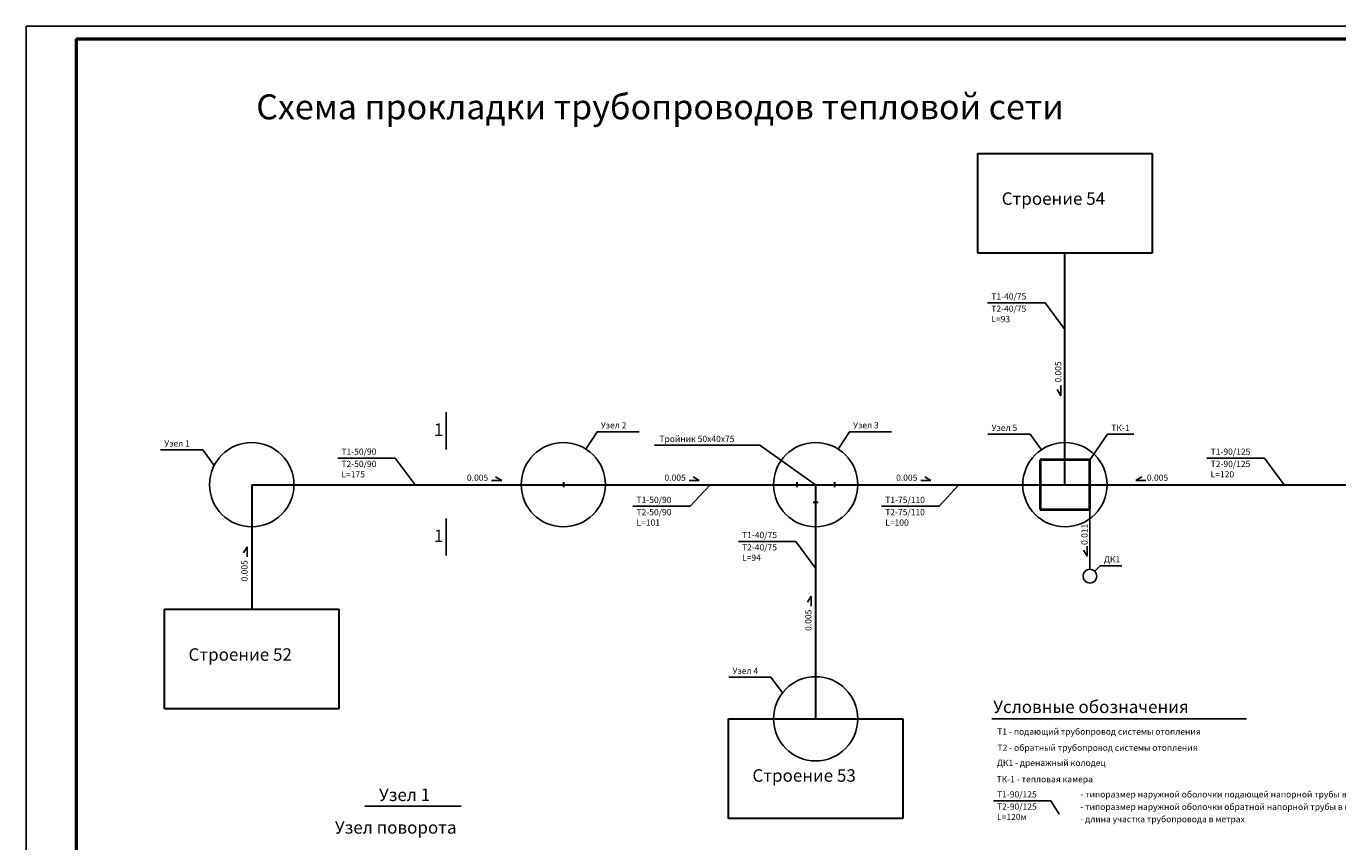
# Model space of a CAD drawing. Units: millimetres. Extents: x 902 to 1958, y 684 to 1634.
# Drawn here: x 902 to 1428, y 1307 to 1634 of the extents above; entities that cross this region are included whole.
import ezdxf

# ---------------------------------------------------------------- set-up
doc = ezdxf.new("R2010")
doc.units = ezdxf.units.MM
doc.layers.add('Формат', color=7, linetype='Continuous')
doc.styles.get("Standard").update_dxf_attribs({"font": 'txt.shx'})
doc.styles.add('марго', font='isocpeui.ttf', dxfattribs={"height": 2.5})

msp = doc.modelspace()

# ---------------------------------------------------------------- linework, layer by layer
at = {"lineweight": 30}
for p, q in [((1283.6732, 1582.8397), (1353.6732, 1582.8397)), ((1283.6732, 1542.8397), (1283.6732, 1582.8397)), ((1353.6732, 1582.8397), (1353.6732, 1542.8397)), ((1353.6732, 1542.8397), (1283.6732, 1542.8397)), ((957.4655, 1399.8397), (1027.4655, 1399.8397)), ((957.4655, 1359.8397), (957.4655, 1399.8397)), ((1027.4655, 1399.8397), (1027.4655, 1359.8397)), ((1027.4655, 1359.8397), (957.4655, 1359.8397)), ((1183.6732, 1355.8747), (1253.6732, 1355.8747)), ((1183.6732, 1315.8747), (1183.6732, 1355.8747)), ((1253.6732, 1355.8747), (1253.6732, 1315.8747)), ((1253.6732, 1315.8747), (1183.6732, 1315.8747))]:
    msp.add_line(p, q, dxfattribs=at)
at = {"color": 1, "lineweight": 30}
for p, q in [((1318.6732, 1449.8397), (1318.6732, 1542.8397)), ((992.4655, 1449.8397), (1438.6732, 1449.8397)), ((992.4655, 1449.8397), (992.4655, 1399.8397)), ((1117.4655, 1450.8397), (1117.4655, 1448.8397)), ((1211.1732, 1450.8397), (1211.1732, 1448.8397)), ((1218.6732, 1449.8397), (1218.6732, 1355.8747)), ((1226.1732, 1450.8397), (1226.1732, 1448.8397)), ((1217.6732, 1442.8397), (1219.6732, 1442.8397))]:
    msp.add_line(p, q, dxfattribs=at)
for p, q in [((1310.711, 1522.8466), (1287.6672, 1522.8466)), ((1318.6732, 1512.1524), (1310.711, 1522.8466)), ((1317.0572, 1489.6333), (1317.0572, 1485.577)), ((1317.0572, 1485.577), (1315.5722, 1488.0336)), ((1070.5079, 1478.9408), (1070.5079, 1464.0161)), ((1126.5512, 1464.1071), (1131.0123, 1471.1123)), ((1147.9013, 1471.1123), (1131.0123, 1471.1123)), ((1227.7589, 1464.1071), (1232.22, 1471.1123)), ((1249.109, 1471.1123), (1232.22, 1471.1123)), ((1304.6834, 1470.0954), (1287.7944, 1470.0954)), ((1309.318, 1463.8705), (1304.6834, 1470.0954)), ((1328.6732, 1459.8397), (1335.78, 1470.0954)), ((1346.3373, 1470.0954), (1335.78, 1470.0954)), ((972.7943, 1463.8111), (955.9053, 1463.8111)), ((977.4289, 1457.5863), (972.7943, 1463.8111)), ((1196.2394, 1465.6632), (1154.0864, 1465.6632)), ((1218.6732, 1449.8397), (1196.2394, 1465.6632)), ((1050.0241, 1460.5339), (1026.9802, 1460.5339)), ((1057.9863, 1449.8397), (1050.0241, 1460.5339)), ((1398.6825, 1460.5339), (1375.6386, 1460.5339)), ((1406.6447, 1449.8397), (1398.6825, 1460.5339)), ((1092.7283, 1451.5532), (1090.2716, 1453.0381)), ((1171.9662, 1451.5532), (1169.5095, 1453.0381)), ((1264.8874, 1451.5532), (1262.4307, 1453.0381)), ((1347.0626, 1451.5532), (1349.5193, 1453.0381)), ((1088.672, 1451.5532), (1092.7283, 1451.5532)), ((1167.9099, 1451.5532), (1171.9662, 1451.5532)), ((1176.3413, 1449.8397), (1168.3791, 1441.1697)), ((1260.8311, 1451.5532), (1264.8874, 1451.5532)), ((1276.1145, 1449.8397), (1268.1524, 1441.1697)), ((1351.1189, 1451.5532), (1347.0626, 1451.5532)), ((1070.5079, 1436.3346), (1070.5079, 1421.41)), ((1168.3791, 1441.1697), (1145.3353, 1441.1697)), ((1268.1524, 1441.1697), (1245.1085, 1441.1697)), ((1328.6732, 1439.8397), (1328.6732, 1415.8743)), ((1210.711, 1427.0614), (1187.6672, 1427.0614)), ((1218.6732, 1416.3672), (1210.711, 1427.0614)), ((990.6388, 1424.9373), (989.1538, 1422.4806)), ((990.6388, 1420.881), (990.6388, 1424.9373)), ((1327.6165, 1421.1588), (1326.1315, 1423.6154)), ((1327.6165, 1425.2151), (1327.6165, 1421.1588)), ((1332.8239, 1417.3268), (1330.6056, 1415.0809)), ((1332.8239, 1417.3268), (1339.0526, 1417.3268)), ((1341.4695, 1417.3268), (1332.8239, 1417.3268)), ((1216.8465, 1405.1038), (1215.3616, 1402.6472)), ((1216.8465, 1401.0475), (1216.8465, 1405.1038)), ((1200.7532, 1372.5301), (1183.8642, 1372.5301)), ((1205.3878, 1366.3053), (1200.7532, 1372.5301)), ((1289.3453, 1355.8747), (1391.4454, 1355.8747)), ((1037.8481, 1320.8196), (1076.4138, 1320.8196)), ((1313.0052, 1322.9848), (1289.9613, 1322.9848)), ((1313.0052, 1322.9848), (1316.3122, 1317.6129))]:
    msp.add_line(p, q)
at = {"lineweight": 40}
for p, q in [((1308.6732, 1459.8397), (1308.6732, 1439.8397)), ((1328.6732, 1459.8397), (1308.6732, 1459.8397)), ((1328.6732, 1439.8397), (1328.6732, 1459.8397)), ((1308.6732, 1439.8397), (1328.6732, 1439.8397))]:
    msp.add_line(p, q, dxfattribs=at)
for centre, radius in [((992.4655, 1449.8397), 16.9147), ((1117.4655, 1449.8397), 16.9147), ((1218.6732, 1449.8397), 16.9147), ((1318.6732, 1449.8397), 16.9147), ((1328.6732, 1413.1244), 2.7499), ((1218.6732, 1355.8747), 16.9147)]:
    msp.add_circle(centre, radius)
at = {"layer": 'Формат', "linetype": 'Continuous'}
msp.add_line((902.0112, 1633.8681), (1958.2722, 1633.8681), dxfattribs=at)
at = {"layer": 'Формат', "linetype": 'Continuous', "lineweight": 25}
msp.add_line((902.0112, 1633.8681), (902.0112, 1053.8681), dxfattribs=at)
at = {"layer": 'Формат', "linetype": 'Continuous', "lineweight": 50}
for q in [(1953.2722, 1628.8681), (922.0112, 1058.8681)]:
    msp.add_line((922.0112, 1628.8681), q, dxfattribs=at)

# ---------------------------------------------------------------- texts
at = {"attachment_point": 1}
for s, insert, char_height, width in [('Схема прокладки трубопроводов тепловой сети', (994.277, 1606.5084), 10, 449.232151), ('Строение 54', (1293.3111, 1567.1793), 5, 449.232151), ('Т1-40/75', (1289.1403, 1526.6686), 2.5, 58.756725), ('Т2-40/75\\PL=93', (1289.1403, 1521.7457), 2.5, 58.756725), ('1', (1065.5371, 1474.4161), 5, 449.232151), ('Узел 2', (1132.4854, 1474.9344), 2.5, 58.756725), ('Узел 3', (1233.6931, 1474.9344), 2.5, 58.756725), ('Узел 5', (1289.2675, 1473.9174), 2.5, 58.756725), ('ТК-1', (1337.2531, 1473.9174), 2.5, 58.756725), ('Тройник 50х40х75', (1156.0069, 1469.4852), 2.5, 58.756725), ('Узел 1', (957.3784, 1467.6332), 2.5, 58.756725), ('Т1-50/90', (1028.4533, 1464.356), 2.5, 58.756725), ('Т1-90/125', (1377.1117, 1464.356), 2.5, 58.756725), ('Т2-50/90\\PL=175', (1028.4533, 1459.4331), 2.5, 58.756725), ('Т2-90/125\\PL=120', (1377.1117, 1459.4331), 2.5, 58.756725), ('0.005', (1078.8002, 1453.9094), 2.5, 58.756725), ('0.005', (1158.0381, 1453.9094), 2.5, 58.756725), ('0.005', (1250.9593, 1453.9094), 2.5, 58.756725), ('0.005', (1351.5559, 1453.9094), 2.5, 58.756725), ('Т1-50/90', (1146.8084, 1444.9918), 2.5, 58.756725), ('Т1-75/110', (1246.5816, 1444.9918), 2.5, 58.756725), ('Т2-50/90\\PL=101', (1146.8084, 1440.0689), 2.5, 58.756725), ('Т2-75/110\\PL=100', (1246.5816, 1440.0689), 2.5, 58.756725), ('1', (1065.5371, 1431.8099), 5, 449.232151), ('Т1-40/75', (1189.1403, 1430.8835), 2.5, 58.756725), ('Т2-40/75\\PL=94', (1189.1403, 1425.9606), 2.5, 58.756725), ('ДК1', (1334.297, 1421.1488), 2.5, 58.756725), ('Строение 52', (967.1034, 1384.1793), 5, 449.232151), ('Узел 4', (1185.3373, 1376.3522), 2.5, 58.756725), ('Условные обозначения', (1289.9033, 1363.1884), 5, 449.232151), ('Т1 - подающий трубопровод системы отопления', (1291.5114, 1351.987), 2.5, 118.98416), ('Т2 - обратный трубопровод системы отопления', (1291.6054, 1345.5229), 2.5, 125.235801), ('ДК1 - дренажный колодец', (1291.3756, 1339.4179), 2.5, 58.756725), ('Строение 53', (1193.3111, 1335.6181), 5, 449.232151), ('ТК-1 - тепловая камера', (1291.2668, 1332.8636), 2.5, 58.756725), ('Узел 1', (1043.5043, 1327.8824), 5, 449.232151), ('Т1-90/125', (1291.4344, 1326.8068), 2.5, 58.756725), ('- типоразмер наружной оболочки подающей напорной трубы в мм. / типоразмер наружной защитной оболочки подающей трубы в мм.', (1324.8554, 1326.8068), 2.5, 313.899733), ('Т2-90/125\\PL=120м', (1291.4344, 1321.884), 2.5, 58.756725), ('- типоразмер наружной оболочки обратной напорной трубы в мм. / типоразмер наружной защитной оболочки обратной трубы в мм.', (1324.8554, 1321.7814), 2.5, 326.10427), ('- длина участка трубопровода в метрах', (1324.8554, 1316.858), 2.5, 296.079142), ('Узел поворота', (1025.8131, 1314.7786), 5, 449.232151)]:
    msp.add_mtext(s, dxfattribs=dict(at, insert=insert, char_height=char_height, width=width))
at = {"char_height": 2.5, "width": 58.756725, "attachment_point": 1, "rotation": 90}
for insert in [(1314.7009, 1490.8316), (988.2825, 1411.0092), (1214.4902, 1391.1758)]:
    msp.add_mtext('0.005', dxfattribs=dict(at, insert=insert))
at = {"insert": (1325.2602, 1425.652), "char_height": 2.5, "width": 3.315119, "attachment_point": 1, "rotation": 90, "style": 'марго'}
msp.add_mtext('{\\Ftxt|c204;0.011}', dxfattribs=at)

doc.saveas('drawing.dxf')
